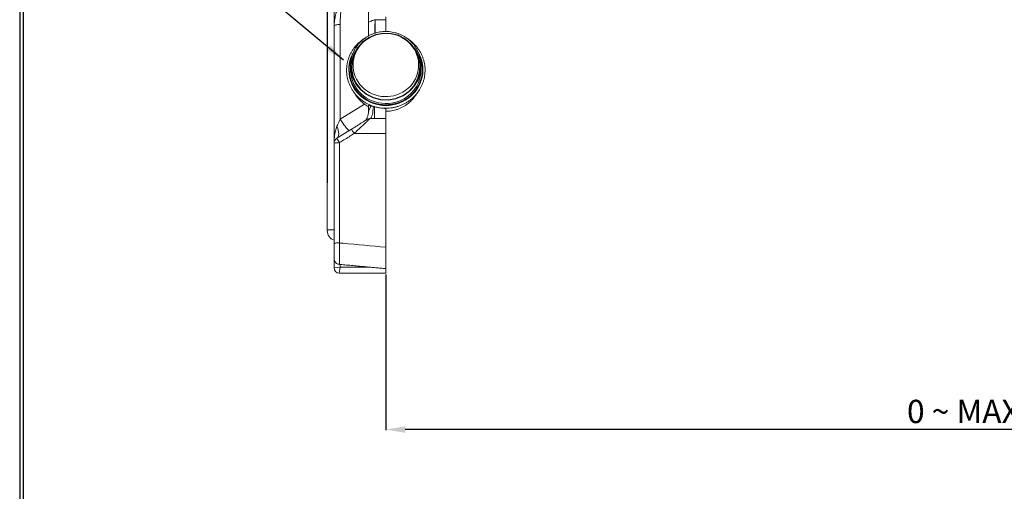
# Model space of a CAD drawing. Units: millimetres. Extents: x -4 to 3366, y -91 to 4745.
# Drawn here: x -4 to 1138, y 1290 to 1837 of the extents above; entities that cross this region are included whole.
import ezdxf

# ---------------------------------------------------------------- set-up
doc = ezdxf.new("R2010")
doc.units = ezdxf.units.MM
doc.layers.add('DIM', color=2, linetype='Continuous')
doc.layers.add('F', color=5, linetype='Continuous')
doc.styles.get("Standard").update_dxf_attribs({"font": 'txt.shx', "bigfont": 'whgtxt.shx'})
doc.dimstyles.new('사본 STANDARD', dxfattribs={"dimtxt": 0.18, "dimasz": 0.18, "dimexe": 0.18, "dimexo": 0.0625, "dimgap": 0.09, "dimtad": 1, "dimdec": 1, "dimlfac": -1, "dimzin": 0, "dimdsep": 46, "dimtxsty": 'Standard', "dimcen": 0, "dimclrd": 256, "dimclre": 256, "dimadec": 1, "dimazin": 0, "dimtfac": 1, "dimtdec": 1, "dimtofl": 0, "dimtmove": 1, "dimatfit": 3, "dimfxl": 0, "dimtolj": 1, "dimtzin": 0, "dimarcsym": 0})

# ---------------------------------------------------------------- blocks, each defined once
blk = doc.blocks.new('*D8')
at = {"layer": 'DEFPOINTS', "color": 0}
for p in [(420.9, 1543.2), (1852.8, 1543.2), (420.9, 1361.7)]:
    blk.add_point(p, dxfattribs=at)
at = {"layer": 'DIM', "color": 0, "lineweight": -2}
for p, q in [((420.9, 1541.7), (420.9, 1360.9)), ((1852.8, 1541.7), (1852.8, 1360.9)), ((1830.3, 1361.7), (443.4, 1361.7))]:
    blk.add_line(p, q, dxfattribs=at)
at = {"layer": 'DIM', "color": 0}
for points in [[(443.4, 1365.4), (443.4, 1357.9), (420.9, 1361.7)], [(1830.3, 1365.4), (1830.3, 1357.9), (1852.8, 1361.7)]]:
    blk.add_solid(points, dxfattribs=at)
at = {"layer": 'DIM', "color": 7, "insert": (1136.8, 1382.7), "char_height": 27, "attachment_point": 5}
blk.add_mtext('\\A1;0 ~ {\\Fromans,hbrds|c129;MAX:}2300', dxfattribs=at)

msp = doc.modelspace()

# ---------------------------------------------------------------- linework, layer by layer
at = {"linetype": 'Continuous', "lineweight": 15}
for p, q in [((353.22, 1653.2, 20.73), (353.22, 2157.2, 20.73)), ((352.89, 1935.95, 20.73), (352.89, 1653.2, 20.73)), ((420.89, 1840.47, 20.73), (420.89, 1837.11, 20.73)), ((360.89, 1693.62, 20.73), (360.89, 1829.43, 20.73)), ((367.89, 1831.6, 20.73), (367.89, 1721.76, 20.73)), ((408.69, 1837.11, 20.73), (420.89, 1837.11, 20.73)), ((408.69, 1821.6, 20.73), (408.69, 1837.11, 20.73)), ((420.89, 1837.11, 20.73), (420.89, 1823.44, 20.73)), ((367.89, 1721.76, 20.73), (396.24, 1739.08, 20.73)), ((400.89, 1731.33, 20.73), (400.89, 1737.47, 20.73)), ((407.89, 1722.34, 20.73), (407.89, 1736.09, 20.73)), ((420.89, 1734.2, 20.73), (420.89, 1722.34, 20.73)), ((420.89, 1730.86, 20.73), (420.89, 1589.71, 20.73)), ((420.89, 1727.27, 20.73), (420.89, 1723.55, 20.73)), ((364.18, 1699.55, 20.73), (380.98, 1710.06, 20.73)), ((420.89, 1705.07, 20.73), (420.89, 1573.28, 20.73)), ((360.89, 1578.08, 20.73), (360.89, 1693.62, 20.73)), ((367.28, 1694.5, 20.73), (367.28, 1578.1, 20.73)), ((352.89, 1653.2, 20.73), (352.89, 1638.2, 20.73)), ((353.22, 1653.2, 20.73), (352.89, 1653.2, 20.73)), ((352.89, 1644.45, 20.73), (352.89, 1593.2, 20.73)), ((352.89, 1593.2, 20.73), (352.89, 1592.51, 20.73)), ((352.89, 1593.2, 20.73), (360.89, 1593.2, 20.73)), ((420.89, 1589.71, 20.73), (420.89, 1581.2, 20.73)), ((360.89, 1549.2, 20.73), (360.89, 1560.11, 20.73)), ((360.89, 1549.2, 20.73), (360.89, 1560.11, 20.73)), ((360.89, 1549.2, 20.73), (367.89, 1550.2, 20.73)), ((366.89, 1543.2, 20.73), (367.89, 1550.2, 20.73)), ((420.89, 1543.2, 20.73), (366.89, 1543.2, 20.73)), ((367.89, 1553.22, 20.73), (367.89, 1550.2, 20.73)), ((367.89, 1550.2, 20.73), (400.88, 1550.2, 20.73)), ((420.89, 1548.45, 20.73), (420.89, 1543.2, 20.73)), ((420.89, 1548.45, 20.73), (420.89, 1543.2, 20.73))]:
    msp.add_line(p, q, dxfattribs=at)
at = {"linetype": 'Continuous', "lineweight": 15, "elevation": 20.73, "flags": 128}
for points in [[(367.89, 1831.6), (366.52, 1831.56), (365.21, 1831.43), (364, 1831.23), (362.94, 1830.96), (362.06, 1830.63), (361.42, 1830.26), (361.02, 1829.85), (360.89, 1829.43)], [(408.07, 1821.41), (408.13, 1824.09), (408.19, 1826.72), (408.24, 1829.22), (408.29, 1831.55), (408.32, 1833.65), (408.36, 1835.49), (408.38, 1837.04)], [(440.42, 1753.02), (443.47, 1754.98), (446.31, 1757.23), (448.92, 1759.73), (451.27, 1762.45), (453.33, 1765.39), (455.09, 1768.5), (456.52, 1771.77), (457.63, 1775.15), (458.39, 1778.62), (458.81, 1782.14), (458.87, 1785.69), (458.57, 1789.22), (457.92, 1792.71), (456.93, 1796.13), (455.6, 1799.43), (453.94, 1802.6), (451.98, 1805.6), (449.73, 1808.4), (447.21, 1810.98), (444.44, 1813.31), (441.45, 1815.37), (438.27, 1817.14), (434.93, 1818.61), (431.45, 1819.76), (427.88, 1820.58), (424.24, 1821.06), (420.58, 1821.21), (416.91, 1821.01), (413.28, 1820.47), (409.72, 1819.59), (406.27, 1818.38), (402.95, 1816.86), (399.8, 1815.04), (396.85, 1812.93), (394.12, 1810.56), (391.64, 1807.94), (389.44, 1805.11), (387.53, 1802.08), (385.92, 1798.89), (384.65, 1795.56), (383.71, 1792.13), (383.13, 1788.63), (382.89, 1785.09), (383.01, 1781.55), (383.48, 1778.03), (384.3, 1774.57), (385.47, 1771.21), (386.96, 1767.97), (388.77, 1764.88), (390.88, 1761.98), (393.27, 1759.29), (395.92, 1756.83), (398.8, 1754.63), (401.89, 1752.71), (405.15, 1751.09), (408.56, 1749.78), (412.09, 1748.79), (415.7, 1748.14), (419.36, 1747.83), (423.03, 1747.86), (426.68, 1748.23), (430.28, 1748.94), (433.79, 1749.98), (437.18, 1751.34), (440.42, 1753.02)], [(420.89, 1737.53), (416.97, 1737.7), (413.1, 1738.22), (409.28, 1739.07), (405.57, 1740.26), (401.98, 1741.76), (398.54, 1743.58), (395.29, 1745.69), (392.26, 1748.07), (389.46, 1750.72), (386.92, 1753.6), (384.66, 1756.68), (382.71, 1759.96), (381.07, 1763.39), (379.75, 1766.95), (378.78, 1770.62), (378.16, 1774.35), (377.9, 1778.12), (377.99, 1781.9), (378.43, 1785.66), (379.23, 1789.36), (380.37, 1792.98), (381.85, 1796.48), (382.73, 1798.22)], [(381.67, 1795.27), (380.93, 1793.46), (379.78, 1789.89), (378.97, 1786.24), (378.5, 1782.53), (378.39, 1778.79), (378.63, 1775.06), (379.22, 1771.37), (380.15, 1767.74), (381.42, 1764.21), (383.02, 1760.81), (384.93, 1757.56), (387.14, 1754.49), (389.63, 1751.63), (392.38, 1749), (395.37, 1746.63), (398.56, 1744.52), (401.95, 1742.71), (405.48, 1741.19), (409.15, 1740), (412.91, 1739.13), (416.74, 1738.6), (420.61, 1738.4), (424.47, 1738.55), (428.31, 1739.03), (432.08, 1739.85), (435.76, 1741), (439.32, 1742.47), (442.73, 1744.24)], [(459.04, 1798.22), (459.93, 1796.48), (461.4, 1792.98), (462.54, 1789.36), (463.34, 1785.66), (463.78, 1781.9), (463.87, 1778.12), (463.61, 1774.35), (462.99, 1770.62), (462.02, 1766.95), (460.7, 1763.39), (459.06, 1759.96), (457.11, 1756.68), (454.85, 1753.6), (452.31, 1750.72), (449.51, 1748.07), (446.48, 1745.69), (443.23, 1743.58), (439.79, 1741.76), (436.2, 1740.26), (432.49, 1739.07), (428.67, 1738.22), (424.8, 1737.7), (420.89, 1737.53)], [(378.39, 1779.07), (378.39, 1778.4), (378.63, 1774.67), (379.22, 1770.98), (380.15, 1767.35), (381.42, 1763.82), (383.02, 1760.42), (384.93, 1757.17), (387.14, 1754.11), (389.63, 1751.25), (392.38, 1748.62), (395.37, 1746.24), (398.56, 1744.13), (401.95, 1742.32), (405.48, 1740.81), (409.15, 1739.61), (412.91, 1738.74), (416.74, 1738.21), (420.61, 1738.02), (424.47, 1738.16), (428.31, 1738.65), (432.08, 1739.47), (435.76, 1740.61), (439.32, 1742.08), (442.73, 1743.85)], [(379.89, 1779.46), (379.93, 1777.58), (380.29, 1773.88), (381.01, 1770.23), (382.08, 1766.67), (383.49, 1763.21), (385.23, 1759.9), (387.28, 1756.76), (389.63, 1753.82), (392.25, 1751.11), (395.13, 1748.64), (398.23, 1746.45), (401.53, 1744.55), (404.99, 1742.95), (408.6, 1741.67), (412.32, 1740.73), (416.11, 1740.12), (419.95, 1739.86), (423.79, 1739.95), (427.61, 1740.39), (431.36, 1741.17), (435.03, 1742.28), (438.57, 1743.73), (441.96, 1745.48)], [(402.64, 1722.34), (403.2, 1722.54), (403.75, 1723.13), (404.27, 1724.12), (404.77, 1725.47), (405.22, 1727.15), (405.62, 1729.14), (405.95, 1731.4), (406.23, 1733.88), (406.43, 1736.52)], [(364.18, 1699.55), (365.05, 1700.34), (365.69, 1701.47), (366.08, 1702.91), (366.21, 1704.63), (366.08, 1706.59), (365.69, 1708.76), (365.05, 1711.09), (364.18, 1713.53)], [(378.49, 1708.5), (378.14, 1708.52), (377.59, 1708.88), (376.85, 1709.56), (375.93, 1710.57), (374.85, 1711.87), (373.63, 1713.45), (372.3, 1715.26), (370.88, 1717.28), (369.4, 1719.46), (367.89, 1721.76)], [(380.98, 1710.06), (381.04, 1709.97), (381.21, 1709.69), (381.49, 1709.25), (381.86, 1708.65), (382.32, 1707.9), (382.86, 1707.04), (383.45, 1706.09), (384.08, 1705.08)], [(360.89, 1693.62), (361.01, 1693.78), (361.36, 1693.94), (361.94, 1694.09), (362.72, 1694.22), (363.68, 1694.33), (364.79, 1694.41), (366, 1694.47), (367.28, 1694.5)], [(360.89, 1578.08), (361.01, 1578.09), (361.36, 1578.09), (361.94, 1578.09), (362.72, 1578.09), (363.68, 1578.1), (364.79, 1578.1), (366, 1578.1), (367.28, 1578.1)]]:
    msp.add_lwpolyline(points, dxfattribs=at)
at = {"linetype": 'Continuous', "elevation": 20.73, "flags": 128}
msp.add_lwpolyline([(409.19, 1819.64), (400.97, 1816.2), (393.75, 1811.08), (387.89, 1804.54), (383.69, 1796.9), (381.35, 1788.54), (380.99, 1779.9), (382.63, 1771.39), (386.19, 1763.46), (391.5, 1756.48), (398.27, 1750.82), (406.18, 1746.76), (414.82, 1744.5), (423.77, 1744.15), (432.58, 1745.74), (440.8, 1749.18), (448.02, 1754.3), (453.88, 1760.85), (458.08, 1768.49), (460.42, 1776.84), (460.78, 1785.48), (459.14, 1793.99), (455.58, 1801.93), (450.27, 1808.9), (443.5, 1814.56), (435.59, 1818.62), (426.95, 1820.88), (418, 1821.23), (409.19, 1819.64)], dxfattribs=at)
at = {"linetype": 'Continuous', "lineweight": 15}
for centre, radius, start, end in [((418.31, 1783.73, 20.73), 38.42, 153.38093, 206.85538), ((422.96, 1779.45, 20.73), 40.38, 299.31539, 23.07961), ((423.46, 1783.73, 20.73), 38.42, 333.65052, 26.75233), ((422.57, 1779.69, 20.73), 39.32, 299.54676, 359.66222), ((422.62, 1779.32, 20.73), 40.77, 299.55939, 359.64959), ((420.92, 1785.7, 20.73), 41.65, 207.65313, 300.33889), ((421.94, 1784.56, 20.73), 40.15, 299.90016, 333.54204), ((402.64, 1715.34, 20.73), 7, 90, 122.00538), ((367.89, 1693.62, 20.73), 7, 122.00538, 180), ((534.22, 1800.42, 20.73), 197.71, 210.67471, 212.39246), ((364.89, 1592.51, 20.73), 12, 180, 250.52878), ((367.89, 1560.11, 20.73), 7, 179.99998, 218.75338), ((366.89, 1549.2, 20.73), 6, 180, 270)]:
    msp.add_arc(centre, radius, start, end, dxfattribs=at)
for points, knots in [([(360.89, 1829.43, 20.73), (361, 1831.67, 20.73), (361.22, 1835.99, 20.73), (362.57, 1842.3, 20.73), (364.32, 1848.37, 20.73), (366.44, 1854.36, 20.73), (368.12, 1858.59, 20.73), (369.15, 1861.08, 20.73), (369.47, 1861.84, 20.73), (369.72, 1862.46, 20.73), (369.94, 1862.96, 20.73), (370.11, 1863.38, 20.73), (370.25, 1863.71, 20.73), (370.37, 1863.98, 20.73), (370.56, 1864.45, 20.73), (370.73, 1864.85, 20.73), (370.87, 1865.18, 20.73), (370.89, 1865.21, 20.73)], [0, 0, 0, 0, 0.1772118, 0.3417993, 0.5082262, 0.6788467, 0.8505297, 0.8779441, 0.9002608, 0.9184603, 0.9333196, 0.9454606, 0.9553857, 0.9635017, 0.9701398, 0.9975296, 1, 1, 1, 1]), ([(370.89, 1865.21, 20.73), (370.88, 1865.18, 20.73), (370.67, 1863.48, 20.73), (370, 1858.02, 20.73), (368.9, 1848.78, 20.73), (368.04, 1839.26, 20.73), (367.92, 1833.51, 20.73), (367.89, 1831.6, 20.73)], [0, 0, 0, 0, 0.0026445, 0.1531683, 0.4920145, 0.8307427, 1, 1, 1, 1]), ([(360.89, 1861.03, 20.73), (360.89, 1858.34, 20.73), (360.89, 1852.96, 20.73), (360.89, 1845, 20.73), (360.89, 1837.13, 20.73), (360.89, 1831.99, 20.73), (360.89, 1829.43, 20.73)], [0, 0, 0, 0, 0.2493511, 0.4989316, 0.7493044, 1, 1, 1, 1]), ([(400.89, 1846.32, 20.73), (400.89, 1844.16, 20.73), (400.89, 1839.82, 20.73), (400.89, 1835.99, 20.73), (400.89, 1834.07, 20.73)], [0, 0, 0, 0, 0.498028, 1, 1, 1, 1]), ([(400.89, 1834.07, 20.73), (401.56, 1834.42, 20.73), (402.91, 1835.13, 20.73), (404.78, 1835.95, 20.73), (406.56, 1836.6, 20.73), (407.77, 1836.89, 20.73), (408.38, 1837.04, 20.73)], [0, 0, 0, 0, 0.3059083, 0.6124103, 0.8037459, 1, 1, 1, 1]), ([(400.89, 1818.37, 20.73), (400.89, 1819.25, 20.73), (400.89, 1821.39, 20.73), (400.89, 1824.71, 20.73), (400.89, 1828.18, 20.73), (400.89, 1831.38, 20.73), (400.89, 1833.17, 20.73), (400.89, 1834.07, 20.73)], [0, 0, 0, 0, 0.1498786, 0.3624976, 0.5750291, 0.787496, 1, 1, 1, 1]), ([(457.72, 1801.08, 20.73), (457.39, 1801.75, 20.73), (456.53, 1803.47, 20.73), (454.83, 1806.07, 20.73), (452.69, 1808.87, 20.73), (450.29, 1811.47, 20.73), (447.66, 1813.86, 20.73), (444.83, 1816.02, 20.73), (441.81, 1817.93, 20.73), (438.63, 1819.58, 20.73), (435.32, 1820.94, 20.73), (431.89, 1822.03, 20.73), (428.38, 1822.82, 20.73), (424.81, 1823.3, 20.73), (421.2, 1823.48, 20.73), (417.6, 1823.36, 20.73), (414.02, 1822.92, 20.73), (410.49, 1822.19, 20.73), (407.05, 1821.16, 20.73), (403.71, 1819.83, 20.73), (400.5, 1818.23, 20.73), (397.45, 1816.37, 20.73), (394.58, 1814.25, 20.73), (391.92, 1811.9, 20.73), (389.47, 1809.32, 20.73), (387.28, 1806.55, 20.73), (385.43, 1803.78, 20.73), (384.45, 1801.88, 20.73), (384, 1801.02, 20.73)], [0, 0, 0, 0, 0.02506116, 0.06425112, 0.10345167, 0.14266378, 0.18188799, 0.22112441, 0.26037274, 0.29963239, 0.33890246, 0.37818186, 0.41746932, 0.45676344, 0.49606271, 0.53536557, 0.57467017, 0.6139745, 0.65327688, 0.6925756, 0.73186895, 0.7711553, 0.8104331, 0.84970095, 0.88895766, 0.92820235, 0.96743448, 1, 1, 1, 1]), ([(396.39, 1815.52, 20.73), (396.34, 1815.49, 20.73), (395.2, 1814.85, 20.73), (393.12, 1813.34, 20.73), (390.19, 1811.01, 20.73), (387.5, 1808.41, 20.73), (385.03, 1805.62, 20.73), (382.82, 1802.63, 20.73), (380.87, 1799.48, 20.73), (379.19, 1796.18, 20.73), (377.81, 1792.76, 20.73), (376.72, 1789.24, 20.73), (375.95, 1785.64, 20.73), (375.48, 1781.99, 20.73), (375.33, 1778.32, 20.73), (375.5, 1774.65, 20.73), (375.98, 1771.01, 20.73), (376.77, 1767.42, 20.73), (377.87, 1763.9, 20.73), (379.27, 1760.49, 20.73), (380.96, 1757.2, 20.73), (382.92, 1754.05, 20.73), (385.15, 1751.08, 20.73), (387.63, 1748.3, 20.73), (390.33, 1745.72, 20.73), (393.25, 1743.37, 20.73), (396.36, 1741.27, 20.73), (399.64, 1739.42, 20.73), (403.07, 1737.84, 20.73), (406.63, 1736.55, 20.73), (410.28, 1735.54, 20.73), (414.01, 1734.84, 20.73), (417.55, 1734.45, 20.73), (419.85, 1734.41, 20.73), (420.89, 1734.39, 20.73)], [0, 0, 0, 0, 0.0014777, 0.0339149, 0.0663464, 0.0987716, 0.1311898, 0.1636006, 0.1960039, 0.2283996, 0.2607881, 0.2931699, 0.3255458, 0.3579169, 0.3902844, 0.4226499, 0.4550144, 0.4873793, 0.5197461, 0.5521161, 0.5844907, 0.6168708, 0.6492572, 0.6816506, 0.7140512, 0.7464592, 0.7788743, 0.8112963, 0.8437247, 0.876159, 0.9085983, 0.941042, 0.9734893, 1, 1, 1, 1]), ([(420.89, 1734.39, 20.73), (421.57, 1734.39, 20.73), (423.51, 1734.42, 20.73), (426.72, 1734.7, 20.73), (430.46, 1735.32, 20.73), (434.14, 1736.24, 20.73), (437.72, 1737.46, 20.73), (441.19, 1738.96, 20.73), (444.52, 1740.73, 20.73), (447.68, 1742.77, 20.73), (450.66, 1745.05, 20.73), (453.43, 1747.57, 20.73), (455.97, 1750.3, 20.73), (458.27, 1753.23, 20.73), (460.31, 1756.33, 20.73), (462.07, 1759.58, 20.73), (463.55, 1762.97, 20.73), (464.73, 1766.46, 20.73), (465.61, 1770.04, 20.73), (466.17, 1773.67, 20.73), (466.42, 1777.34, 20.73), (466.36, 1781.01, 20.73), (465.98, 1784.66, 20.73), (465.29, 1788.27, 20.73), (464.28, 1791.82, 20.73), (462.98, 1795.27, 20.73), (461.39, 1798.6, 20.73), (459.51, 1801.79, 20.73), (457.37, 1804.82, 20.73), (454.97, 1807.67, 20.73), (452.34, 1810.32, 20.73), (449.47, 1812.72, 20.73), (447.23, 1814.4, 20.73), (445.9, 1815.18, 20.73), (445.66, 1815.33, 20.73)], [0, 0, 0, 0, 0.0175545, 0.0500951, 0.0826427, 0.1151894, 0.1477345, 0.1802768, 0.2128155, 0.2453496, 0.2778783, 0.3104009, 0.3429166, 0.3754251, 0.407926, 0.4404193, 0.4729052, 0.5053841, 0.5378569, 0.5703245, 0.6027881, 0.6352492, 0.6677089, 0.7001686, 0.7326297, 0.7650936, 0.7975617, 0.830035, 0.8625145, 0.8950007, 0.9274941, 0.9599949, 0.992503, 1, 1, 1, 1]), ([(384.37, 1752.21, 20.73), (384.49, 1752, 20.73), (385.2, 1750.7, 20.73), (386.78, 1748.47, 20.73), (389.08, 1745.56, 20.73), (391.61, 1742.9, 20.73), (394.32, 1740.46, 20.73), (397.21, 1738.3, 20.73), (399.4, 1736.85, 20.73), (400.66, 1736.2, 20.73), (400.86, 1736.1, 20.73)], [0, 0, 0, 0, 0.0316005, 0.1935397, 0.3535623, 0.5115096, 0.6672497, 0.8206895, 0.9717908, 1, 1, 1, 1]), ([(420.89, 1730.86, 20.73), (421.36, 1730.86, 20.73), (422.98, 1730.88, 20.73), (425.74, 1731.1, 20.73), (429.15, 1731.65, 20.73), (432.52, 1732.5, 20.73), (435.83, 1733.63, 20.73), (439.08, 1735.06, 20.73), (442.23, 1736.77, 20.73), (445.26, 1738.77, 20.73), (448.14, 1741.05, 20.73), (450.86, 1743.58, 20.73), (453.37, 1746.37, 20.73), (455.6, 1749.26, 20.73), (456.85, 1751.3, 20.73), (457.44, 1752.26, 20.73)], [0, 0, 0, 0, 0.0313713, 0.1069856, 0.1830902, 0.2599671, 0.337887, 0.4170601, 0.4976247, 0.5796443, 0.6631117, 0.7479602, 0.8340783, 0.9213247, 1, 1, 1, 1]), ([(403.95, 1737.2, 20.73), (403.88, 1737.22, 20.73), (403.13, 1737.41, 20.73), (401.93, 1737.69, 20.73), (401.01, 1737.74, 20.73), (400.92, 1737.54, 20.73), (400.89, 1737.47, 20.73)], [0, 0, 0, 0, 0.0379787, 0.4146398, 0.7756428, 1, 1, 1, 1]), ([(400.89, 1731.33, 20.73), (400.89, 1731.26, 20.73), (400.89, 1731.12, 20.73), (400.95, 1731.13, 20.73), (401.05, 1731.34, 20.73), (401.32, 1732.05, 20.73), (401.84, 1733.5, 20.73), (402.64, 1735.43, 20.73), (403.51, 1736.61, 20.73), (403.95, 1737.2, 20.73)], [0, 0, 0, 0, 0.0667692, 0.1203738, 0.1739318, 0.2583649, 0.4898801, 0.745572, 1, 1, 1, 1]), ([(403.95, 1737.2, 20.73), (404.45, 1737.07, 20.73), (405.23, 1736.86, 20.73), (406.12, 1736.61, 20.73), (406.43, 1736.52, 20.73)], [0, 0, 0, 0, 0.6486711, 1, 1, 1, 1]), ([(407.89, 1736.09, 20.73), (409.99, 1735.54, 20.73), (414.24, 1734.44, 20.73), (418.65, 1734.28, 20.73), (420.89, 1734.2, 20.73)], [0, 0, 0, 0, 0.4941004, 1, 1, 1, 1]), ([(400.87, 1731.3, 20.73), (400.87, 1731.04, 20.73), (400.89, 1730.14, 20.73), (400.73, 1728.65, 20.73), (400.41, 1726.87, 20.73), (399.96, 1725.24, 20.73), (399.42, 1723.77, 20.73), (398.83, 1722.48, 20.73), (398.28, 1721.45, 20.73), (397.92, 1720.86, 20.73), (397.77, 1720.62, 20.73)], [0, 0, 0, 0, 0.0699462, 0.2385269, 0.3988286, 0.5496117, 0.6892172, 0.8154278, 0.9251716, 1, 1, 1, 1]), ([(360.89, 1693.62, 20.73), (360.89, 1693.63, 20.73), (360.89, 1695.73, 20.73), (361.02, 1699.21, 20.73), (361.55, 1704.04, 20.73), (362.22, 1707.7, 20.73), (363.06, 1710.89, 20.73), (363.8, 1712.65, 20.73), (364.18, 1713.53, 20.73)], [0, 0, 0, 0, 0.00165294, 0.31061289, 0.51434906, 0.71907469, 0.85884541, 1, 1, 1, 1]), ([(364.18, 1713.53, 20.73), (364.57, 1714.37, 20.73), (365.87, 1717.09, 20.73), (367.06, 1719.85, 20.73), (367.89, 1721.76, 20.73)], [0, 0, 0, 0, 0.3073125, 1, 1, 1, 1]), ([(380.98, 1710.06, 20.73), (382.23, 1710.84, 20.73), (384.74, 1712.41, 20.73), (388.45, 1714.73, 20.73), (391.92, 1716.89, 20.73), (394.55, 1718.54, 20.73), (396.34, 1719.66, 20.73), (397.63, 1720.46, 20.73), (398.7, 1721.13, 20.73), (398.85, 1721.23, 20.73), (398.93, 1721.27, 20.73)], [0, 0, 0, 0, 0.1687988, 0.337985, 0.5061122, 0.6560283, 0.7317929, 0.8073951, 0.9068364, 1, 1, 1, 1]), ([(402.64, 1722.34, 20.73), (402.53, 1722.27, 20.73), (402.3, 1722.13, 20.73), (401.16, 1721.13, 20.73), (399.79, 1719.88, 20.73), (397.94, 1718.19, 20.73), (395.34, 1715.77, 20.73), (392, 1712.62, 20.73), (388.24, 1709.05, 20.73), (385.57, 1706.5, 20.73), (384.08, 1705.08, 20.73)], [0, 0, 0, 0, 0.1095765, 0.2226775, 0.3029063, 0.3832142, 0.5317974, 0.6758995, 0.820191, 1, 1, 1, 1]), ([(420.89, 1722.34, 20.73), (418.06, 1722.34, 20.73), (411.98, 1722.34, 20.73), (405.89, 1722.34, 20.73), (402.64, 1722.34, 20.73)], [0, 0, 0, 0, 0.4645659, 1, 1, 1, 1]), ([(420.89, 1705.07, 20.73), (420.89, 1706.18, 20.73), (420.89, 1708.39, 20.73), (420.89, 1711.51, 20.73), (420.89, 1714.37, 20.73), (420.89, 1716.9, 20.73), (420.89, 1719, 20.73), (420.89, 1720.66, 20.73), (420.89, 1721.77, 20.73), (420.89, 1722.28, 20.73), (420.89, 1722.32, 20.73), (420.89, 1722.34, 20.73)], [0, 0, 0, 0, 0.1171865, 0.2343743, 0.351548, 0.4687237, 0.5861615, 0.7036013, 0.8214864, 0.9393726, 1, 1, 1, 1]), ([(384.08, 1705.08, 20.73), (380.13, 1702.6, 20.73), (374.53, 1699.07, 20.73), (368.93, 1695.54, 20.73), (367.28, 1694.5, 20.73)], [0, 0, 0, 0, 0.7048444, 1, 1, 1, 1]), ([(384.08, 1705.08, 20.73), (393.01, 1705.08, 20.73), (405.27, 1705.08, 20.73), (417.54, 1705.07, 20.73), (420.89, 1705.07, 20.73)], [0, 0, 0, 0, 0.7273922, 1, 1, 1, 1]), ([(352.89, 1644.45, 20.73), (352.9, 1645.01, 20.73), (352.92, 1646.2, 20.73), (353.05, 1648.24, 20.73), (353.19, 1650.61, 20.73), (353.21, 1652.3, 20.73), (353.22, 1653.2, 20.73)], [0, 0, 0, 0, 0.2142334, 0.4597009, 0.7111108, 1, 1, 1, 1]), ([(360.89, 1560.14, 20.73), (360.89, 1560.13, 20.73), (360.89, 1560, 20.73), (360.89, 1560.39, 20.73), (360.89, 1561.13, 20.73), (360.89, 1562.45, 20.73), (360.89, 1564.18, 20.73), (360.89, 1566.31, 20.73), (360.89, 1568.77, 20.73), (360.89, 1571.49, 20.73), (360.89, 1574.61, 20.73), (360.89, 1576.85, 20.73), (360.89, 1578.08, 20.73)], [0, 0, 0, 0, 0.00836075, 0.11687526, 0.22538607, 0.33308727, 0.44078652, 0.5478626, 0.65493927, 0.76184798, 0.86875947, 1, 1, 1, 1]), ([(367.28, 1578.1, 20.73), (367.24, 1576.39, 20.73), (367.17, 1573.3, 20.73), (367.09, 1568.97, 20.73), (367.05, 1565.22, 20.73), (367.02, 1561.79, 20.73), (367.02, 1558.84, 20.73), (367.05, 1556.41, 20.73), (367.09, 1554.76, 20.73), (367.15, 1553.75, 20.73), (367.19, 1553.39, 20.73), (367.21, 1553.28, 20.73), (367.21, 1553.28, 20.73)], [0, 0, 0, 0, 0.1404352, 0.2533222, 0.3694415, 0.4825538, 0.5989322, 0.7126615, 0.8297092, 0.9137601, 0.9991131, 1, 1, 1, 1]), ([(420.89, 1573.28, 20.73), (404.35, 1574.77, 20.73), (386.48, 1576.37, 20.73), (368.61, 1577.98, 20.73), (367.28, 1578.1, 20.73)], [0, 0, 0, 0, 0.92541126, 1, 1, 1, 1]), ([(420.89, 1548.45, 20.73), (420.89, 1548.52, 20.73), (420.89, 1548.65, 20.73), (420.89, 1549.74, 20.73), (420.89, 1551.47, 20.73), (420.89, 1553.81, 20.73), (420.89, 1556.72, 20.73), (420.89, 1560.09, 20.73), (420.89, 1563.83, 20.73), (420.89, 1568.24, 20.73), (420.89, 1571.46, 20.73), (420.89, 1573.28, 20.73)], [0, 0, 0, 0, 0.1077872, 0.2155708, 0.3233818, 0.4311908, 0.5385528, 0.6459153, 0.7530867, 0.8602608, 1, 1, 1, 1]), ([(362.49, 1555.77, 20.73), (362.86, 1555.32, 20.73), (363.58, 1554.48, 20.73), (365.27, 1553.61, 20.73), (366.56, 1553.39, 20.73), (367.21, 1553.28, 20.73)], [0, 0, 0, 0, 0.35477668, 0.67659004, 1, 1, 1, 1])]:
    msp.add_open_spline(points, degree=3, knots=knots, dxfattribs=at)
for points in [[(408.38, 1837.04, 20.73), (408.69, 1837.11, 20.73)], [(379.89, 1783.73, 20.73), (379.89, 1779.46, 20.73)], [(461.89, 1779.46, 20.73), (461.89, 1783.73, 20.73)], [(378.39, 1779.46, 20.73), (378.39, 1779.07, 20.73)], [(463.39, 1779.07, 20.73), (463.39, 1779.46, 20.73)], [(406.43, 1736.52, 20.73), (407.89, 1736.09, 20.73)], [(367.21, 1553.28, 20.73), (367.89, 1553.22, 20.73)], [(367.89, 1553.22, 20.73), (397.61, 1550.48, 20.73)], [(397.61, 1550.48, 20.73), (420.89, 1548.45, 20.73)]]:
    msp.add_open_spline(points, degree=1, dxfattribs=at)
at = {"layer": 'F', "color": 7}
for points in [[(-3.84, 4671.36), (-3.84, -3.84), (3365.76, -3.84), (3365.76, 4671.36)], [(0, 4667.52), (0, 0), (3361.92, 0), (3361.92, 4667.52)]]:
    msp.add_lwpolyline(points, close=True, dxfattribs=at)

# ---------------------------------------------------------------- dimensions: what is measured, and where the dimension line sits
at = {"layer": 'DIM'}
dim = msp.add_linear_dim(base=(420.89, 1361.65, 20.73), p1=(1852.8, 1543.2, 20.73), p2=(420.89, 1543.2, 20.73), text='0 ~ {\\Fromans,hbrds|c129;MAX:}2300', dimstyle='사본 STANDARD', override={"dimscale": 1.5, "dimtxt": 18, "dimasz": 15, "dimexe": 0.5, "dimexo": 1, "dimgap": 5, "dimzin": 12, "dimclrd": 0, "dimclre": 0, "dimclrt": 7}, dxfattribs=at)
dim.commit()
dim.dimension.update_dxf_attribs({"geometry": '*D8', "text_midpoint": (1136.84, 1382.65, 20.73)})

# ---------------------------------------------------------------- leaders
msp.add_leader([(371.77, 1790.31, 20.73), (156.41, 1969.93, 20.73)], dimstyle='사본 STANDARD', override={"dimscale": 1.5, "dimtxt": 18, "dimasz": 15, "dimexe": 0.5, "dimexo": 1, "dimgap": 5, "dimzin": 12, "dimclrd": 0, "dimclre": 0, "dimclrt": 7}, dxfattribs=at)

doc.saveas('drawing.dxf')
